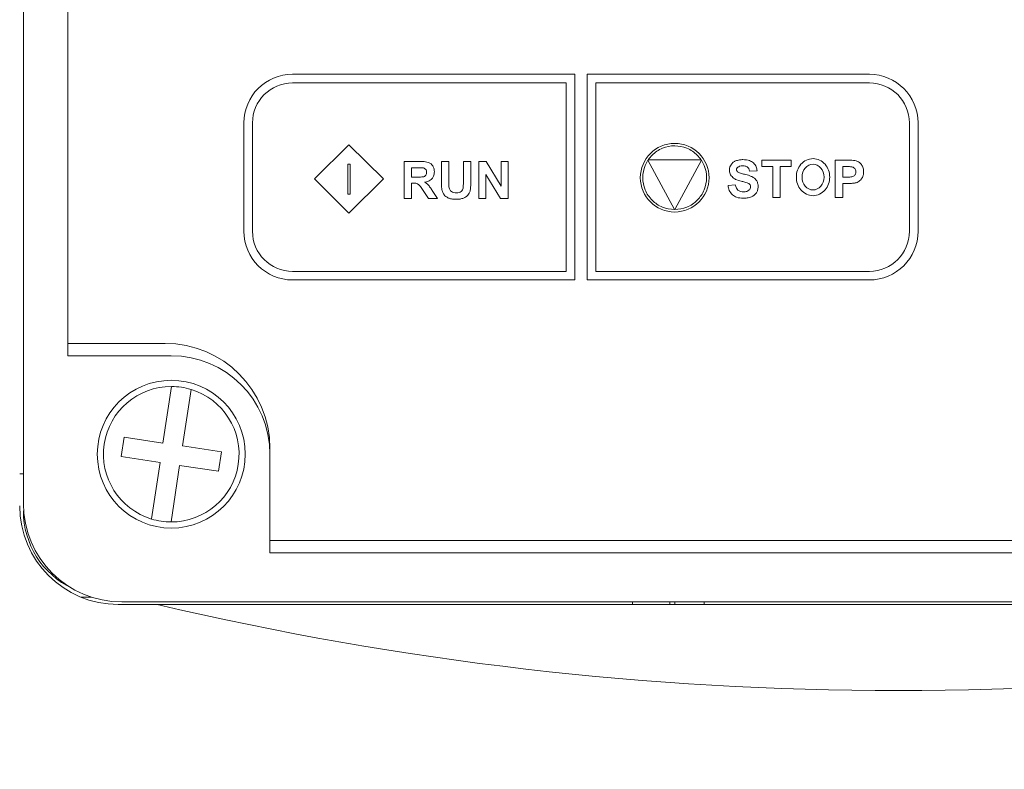
# Model space of a CAD drawing. Extents: x -1734 to -889, y -1249 to -45.
# Drawn here: x -1535 to -1495, y -470 to -440 of the extents above; entities that cross this region are included whole.
import ezdxf

# ---------------------------------------------------------------- set-up
doc = ezdxf.new("R2010")
doc.units = 0
doc.header["$MEASUREMENT"] = 0
doc.header["$PDSIZE"] = -1
doc.layers.get('0').update_dxf_attribs({"linetype": 'CONTINUOUS', "lineweight": 15})
doc.layers.get('Defpoints').update_dxf_attribs({"linetype": 'CONTINUOUS'})
doc.layers.add('AM_5', color=3, linetype='CONTINUOUS', lineweight=15)
doc.dimstyles.new('AM_ISO$0', dxfattribs={"dimtxt": 6, "dimasz": 5, "dimexe": 0, "dimexo": 0, "dimgap": 1.5, "dimtad": 1, "dimdsep": 46, "dimtxsty": 'Standard', "dimcen": 0, "dimclrd": 256, "dimclre": 256, "dimclrt": 256, "dimadec": 0, "dimazin": 2, "dimtp": 0.1, "dimtm": 0.1, "dimtfac": 0.71, "dimtmove": 0, "dimatfit": 3, "dimfxl": 0, "dimlwd": -1, "dimlwe": -1, "dimarcsym": 0})

# ---------------------------------------------------------------- blocks, each defined once
blk = doc.blocks.new('*D37')
at = {"layer": 'AM_5'}
for p, q in [((-1555.554, -293.717), (-1604.387, -293.717)), ((-1604.387, -298.717), (-1604.387, -561.767)), ((-1515.591, -566.767), (-1604.387, -566.767))]:
    blk.add_line(p, q, dxfattribs=at)
for points in [[(-1605.221, -298.717), (-1603.554, -298.717), (-1604.387, -293.717)], [(-1605.221, -561.767), (-1603.554, -561.767), (-1604.387, -566.767)]]:
    blk.add_solid(points, dxfattribs=at)
at = {"layer": 'Defpoints', "color": 0}
for p in [(-1555.554, -293.717), (-1604.387, -566.767), (-1515.591, -566.767)]:
    blk.add_point(p, dxfattribs=at)
at = {"layer": 'AM_5', "insert": (-1608.887, -430.242), "char_height": 6, "attachment_point": 5, "rotation": 90}
blk.add_mtext('273.05', dxfattribs=at)

msp = doc.modelspace()

# ---------------------------------------------------------------- linework, layer by layer
at = {"color": 7, "linetype": 'Continuous', "lineweight": 15}
for p, q in [((-1535.091, -367.53), (-1535.091, -459.53)), ((-1533.291, -453.03), (-1533.291, -373.53)), ((-1533.291, -373.53), (-1533.291, -453.53)), ((-1524.171, -442.105), (-1512.721, -442.105)), ((-1512.721, -450.455), (-1512.721, -442.105)), ((-1512.221, -442.105), (-1500.771, -442.105)), ((-1512.221, -442.105), (-1512.221, -450.455)), ((-1524.171, -442.455), (-1513.071, -442.455)), ((-1513.071, -442.455), (-1513.071, -450.105)), ((-1511.871, -442.455), (-1500.771, -442.455)), ((-1511.871, -450.105), (-1511.871, -442.455)), ((-1526.146, -448.48), (-1526.146, -444.08)), ((-1525.796, -448.48), (-1525.796, -444.08)), ((-1499.146, -444.08), (-1499.146, -448.48)), ((-1498.796, -444.08), (-1498.796, -448.48)), ((-1523.277, -446.356), (-1521.882, -444.963)), ((-1521.882, -444.963), (-1520.487, -446.356)), ((-1521.932, -445.756), (-1521.932, -446.975)), ((-1521.832, -445.756), (-1521.932, -445.756)), ((-1521.832, -446.975), (-1521.832, -445.756)), ((-1519.646, -447.153), (-1519.646, -445.64)), ((-1519.646, -445.64), (-1519.008, -445.64)), ((-1518.135, -445.64), (-1517.832, -445.64)), ((-1518.135, -446.447), (-1518.135, -445.64)), ((-1517.832, -445.64), (-1517.832, -446.46)), ((-1517.242, -446.477), (-1517.242, -445.64)), ((-1517.242, -445.64), (-1516.939, -445.64)), ((-1516.939, -445.64), (-1516.939, -446.435)), ((-1516.616, -447.153), (-1516.616, -445.64)), ((-1516.616, -445.64), (-1516.321, -445.64)), ((-1516.321, -445.64), (-1515.707, -446.651)), ((-1515.707, -446.651), (-1515.707, -445.64)), ((-1515.707, -445.64), (-1515.426, -445.64)), ((-1515.426, -445.64), (-1515.426, -447.153)), ((-1509.754, -445.598), (-1508.68, -447.596)), ((-1507.595, -445.579), (-1509.741, -445.579)), ((-1508.667, -447.596), (-1507.582, -445.598)), ((-1505.135, -445.852), (-1505.135, -445.596)), ((-1505.135, -445.596), (-1503.943, -445.596)), ((-1503.943, -445.596), (-1503.943, -445.852)), ((-1502.154, -447.109), (-1502.154, -445.596)), ((-1502.154, -445.596), (-1501.668, -445.596)), ((-1519.343, -445.896), (-1519.343, -446.28)), ((-1519.107, -445.896), (-1519.343, -445.896)), ((-1515.73, -447.153), (-1516.335, -446.167)), ((-1516.335, -446.167), (-1516.335, -447.153)), ((-1505.326, -446.028), (-1505.628, -446.042)), ((-1504.69, -445.852), (-1505.135, -445.852)), ((-1504.69, -447.109), (-1504.69, -445.852)), ((-1504.387, -445.852), (-1504.387, -447.109)), ((-1503.943, -445.852), (-1504.387, -445.852)), ((-1501.851, -445.852), (-1501.851, -446.281)), ((-1501.705, -445.852), (-1501.851, -445.852)), ((-1521.882, -447.749), (-1523.277, -446.356)), ((-1520.487, -446.356), (-1521.882, -447.749)), ((-1519.343, -446.28), (-1519.119, -446.28)), ((-1519.343, -446.522), (-1519.343, -447.153)), ((-1519.282, -446.522), (-1519.343, -446.522)), ((-1501.851, -446.281), (-1501.686, -446.281)), ((-1501.654, -446.538), (-1501.851, -446.538)), ((-1501.851, -446.538), (-1501.851, -447.109)), ((-1521.932, -446.975), (-1521.832, -446.975)), ((-1518.659, -447.153), (-1518.878, -446.824)), ((-1518.48, -446.858), (-1518.297, -447.153)), ((-1506.503, -446.617), (-1506.208, -446.587)), ((-1519.343, -447.153), (-1519.646, -447.153)), ((-1518.297, -447.153), (-1518.659, -447.153)), ((-1516.335, -447.153), (-1516.616, -447.153)), ((-1515.426, -447.153), (-1515.73, -447.153)), ((-1504.387, -447.109), (-1504.69, -447.109)), ((-1501.851, -447.109), (-1502.154, -447.109)), ((-1513.071, -450.105), (-1524.171, -450.105)), ((-1500.771, -450.105), (-1511.871, -450.105)), ((-1512.721, -450.455), (-1524.171, -450.455)), ((-1500.771, -450.455), (-1512.221, -450.455)), ((-1529.341, -453.03), (-1533.291, -453.03)), ((-1529.091, -453.53), (-1533.291, -453.53)), ((-1529.081, -454.78), (-1529.427, -457.075)), ((-1528.636, -457.194), (-1528.289, -454.899)), ((-1531.009, -456.836), (-1531.128, -457.627)), ((-1529.427, -457.075), (-1531.009, -456.836)), ((-1527.053, -457.432), (-1528.636, -457.194)), ((-1525.091, -461.03), (-1525.091, -457.28)), ((-1531.128, -457.627), (-1529.546, -457.866)), ((-1527.173, -458.223), (-1527.053, -457.432)), ((-1525.091, -461.53), (-1525.091, -457.53)), ((-1529.546, -457.866), (-1529.892, -460.16)), ((-1529.101, -460.28), (-1528.755, -457.985)), ((-1527.173, -458.223), (-1528.755, -457.985)), ((-1535.241, -458.33), (-1535.091, -458.33)), ((-1474.591, -461.03), (-1525.091, -461.03)), ((-1525.091, -461.53), (-1474.091, -461.53)), ((-1532.761, -463.33), (-1532.34, -463.33)), ((-1531.241, -463.63), (-1529.667, -463.63)), ((-1531.091, -463.53), (-1468.091, -463.53)), ((-1510.373, -463.63), (-1510.373, -463.53)), ((-1508.862, -463.53), (-1508.862, -463.63)), ((-1508.656, -463.63), (-1508.656, -463.53)), ((-1507.477, -463.53), (-1507.477, -463.63))]:
    msp.add_line(p, q, dxfattribs=at)
msp.add_circle((-1529.091, -457.53), 3, dxfattribs=at)
for centre, radius, start, end in [((-1524.171, -444.08), 1.975, 90, 180), ((-1500.771, -444.08), 1.975, 0, 90), ((-1524.171, -444.08), 1.625, 90, 180), ((-1500.771, -444.08), 1.625, 0, 90), ((-1524.171, -448.48), 1.975, 180, 270), ((-1524.171, -448.48), 1.625, 180, 270), ((-1500.771, -448.48), 1.975, 270, 0), ((-1500.771, -448.48), 1.625, 270, 0), ((-1529.341, -457.28), 4.25, 0, 90), ((-1529.091, -457.53), 4, 0, 90), ((-1529.091, -457.53), 2.75, 89.7878, 253.0606), ((-1529.091, -457.53), 2.75, 269.7878, 73.0606), ((-1529.091, -457.53), 2.75, 73.0606, 89.7878), ((-1531.241, -459.63), 4, 180, 270), ((-1531.091, -459.53), 4, 180, 270), ((-1531.591, -459.83), 3.5, 180, 244.3018), ((-1529.091, -457.53), 2.75, 253.0606, 269.7878), ((-1499.591, -336.13), 130.999, 256.72711, 283.27289)]:
    msp.add_arc(centre, radius, start, end, dxfattribs=at)
for centre, major_axis, ratio in [((-1508.668, -446.303), (1.395, 0), 0.998566), ((-1503.055, -446.28), (0, 0.521), 0.853133)]:
    msp.add_ellipse(centre, major_axis=major_axis, ratio=ratio, dxfattribs=at)
for points, knots in [([(-1507.595, -445.579), (-1507.645, -445.513), (-1507.798, -445.314), (-1508.16, -445.078), (-1508.667, -444.976), (-1509.174, -445.077), (-1509.538, -445.313), (-1509.691, -445.513), (-1509.741, -445.579)], [0, 0, 0, 0, 0.097921, 0.298629, 0.499496, 0.700431, 0.901182, 1, 1, 1, 1]), ([(-1519.008, -445.64), (-1518.931, -445.64), (-1518.813, -445.641), (-1518.699, -445.671), (-1518.659, -445.681)], [0, 0, 0, 0, 0.647208, 1, 1, 1, 1]), ([(-1518.659, -445.681), (-1518.62, -445.7), (-1518.55, -445.734), (-1518.504, -445.798), (-1518.484, -445.826)], [0, 0, 0, 0, 0.55099, 1, 1, 1, 1]), ([(-1509.754, -445.598), (-1509.793, -445.666), (-1509.917, -445.881), (-1509.996, -446.303), (-1509.896, -446.811), (-1509.607, -447.239), (-1509.18, -447.535), (-1508.845, -447.576), (-1508.68, -447.596)], [0, 0, 0, 0, 0.08563, 0.269737, 0.453451, 0.637005, 0.820482, 1, 1, 1, 1]), ([(-1508.667, -447.596), (-1508.498, -447.576), (-1508.16, -447.537), (-1507.73, -447.239), (-1507.441, -446.812), (-1507.341, -446.304), (-1507.42, -445.882), (-1507.543, -445.667), (-1507.582, -445.598)], [0, 0, 0, 0, 0.182211, 0.365203, 0.548234, 0.731099, 0.913876, 1, 1, 1, 1]), ([(-1506.448, -445.992), (-1506.445, -445.95), (-1506.438, -445.873), (-1506.4, -445.806), (-1506.383, -445.776)], [0, 0, 0, 0, 0.553704, 1, 1, 1, 1]), ([(-1506.383, -445.776), (-1506.355, -445.741), (-1506.304, -445.676), (-1506.23, -445.639), (-1506.196, -445.623)], [0, 0, 0, 0, 0.54454, 1, 1, 1, 1]), ([(-1506.196, -445.623), (-1506.146, -445.606), (-1506.05, -445.574), (-1505.949, -445.571), (-1505.901, -445.57)], [0, 0, 0, 0, 0.526466, 1, 1, 1, 1]), ([(-1505.901, -445.57), (-1505.807, -445.573), (-1505.653, -445.579), (-1505.525, -445.662), (-1505.475, -445.695)], [0, 0, 0, 0, 0.611444, 1, 1, 1, 1]), ([(-1505.475, -445.695), (-1505.429, -445.747), (-1505.344, -445.844), (-1505.331, -445.971), (-1505.326, -446.028)], [0, 0, 0, 0, 0.544049, 1, 1, 1, 1]), ([(-1503.055, -445.526), (-1503.147, -445.54), (-1503.334, -445.568), (-1503.561, -445.749), (-1503.702, -445.997), (-1503.748, -446.28), (-1503.702, -446.562), (-1503.561, -446.812), (-1503.334, -446.985), (-1503.055, -447.057), (-1502.777, -446.985), (-1502.55, -446.812), (-1502.409, -446.562), (-1502.363, -446.28), (-1502.409, -445.997), (-1502.55, -445.749), (-1502.777, -445.568), (-1502.963, -445.54), (-1503.055, -445.526)], [0, 0, 0, 0, 0.061777, 0.12453, 0.186961, 0.25, 0.313039, 0.37547, 0.438223, 0.5, 0.561777, 0.62453, 0.686961, 0.75, 0.813039, 0.87547, 0.938223, 1, 1, 1, 1]), ([(-1501.668, -445.596), (-1501.585, -445.595), (-1501.464, -445.594), (-1501.345, -445.613), (-1501.308, -445.619)], [0, 0, 0, 0, 0.689758, 1, 1, 1, 1]), ([(-1501.308, -445.619), (-1501.262, -445.636), (-1501.177, -445.668), (-1501.118, -445.736), (-1501.092, -445.767)], [0, 0, 0, 0, 0.548605, 1, 1, 1, 1]), ([(-1501.092, -445.767), (-1501.064, -445.815), (-1501.011, -445.906), (-1501.007, -446.012), (-1501.005, -446.061)], [0, 0, 0, 0, 0.52812, 1, 1, 1, 1]), ([(-1518.885, -445.901), (-1518.915, -445.9), (-1518.988, -445.896), (-1519.062, -445.896), (-1519.107, -445.896)], [0, 0, 0, 0, 0.395495, 1, 1, 1, 1]), ([(-1518.771, -445.961), (-1518.789, -445.945), (-1518.822, -445.915), (-1518.865, -445.906), (-1518.885, -445.901)], [0, 0, 0, 0, 0.532164, 1, 1, 1, 1]), ([(-1518.731, -446.084), (-1518.732, -446.058), (-1518.735, -446.013), (-1518.761, -445.976), (-1518.771, -445.961)], [0, 0, 0, 0, 0.58663, 1, 1, 1, 1]), ([(-1518.761, -446.198), (-1518.752, -446.179), (-1518.733, -446.143), (-1518.731, -446.103), (-1518.731, -446.084)], [0, 0, 0, 0, 0.5300808, 1, 1, 1, 1]), ([(-1518.419, -446.064), (-1518.423, -446.124), (-1518.431, -446.228), (-1518.492, -446.311), (-1518.518, -446.346)], [0, 0, 0, 0, 0.576194, 1, 1, 1, 1]), ([(-1518.484, -445.826), (-1518.463, -445.867), (-1518.425, -445.942), (-1518.421, -446.026), (-1518.419, -446.064)], [0, 0, 0, 0, 0.54788, 1, 1, 1, 1]), ([(-1506.31, -446.297), (-1506.354, -446.247), (-1506.434, -446.16), (-1506.444, -446.043), (-1506.448, -445.992)], [0, 0, 0, 0, 0.562343, 1, 1, 1, 1]), ([(-1506.111, -445.878), (-1506.119, -445.884), (-1506.134, -445.897), (-1506.154, -445.929), (-1506.157, -445.955), (-1506.159, -445.971)], [0, 0, 0, 0, 0.289241, 0.560737, 1, 1, 1, 1]), ([(-1506.159, -445.971), (-1506.158, -445.981), (-1506.157, -446), (-1506.143, -446.034), (-1506.125, -446.052), (-1506.114, -446.063)], [0, 0, 0, 0, 0.276529, 0.546524, 1, 1, 1, 1]), ([(-1506.114, -446.063), (-1506.099, -446.073), (-1506.063, -446.097), (-1505.969, -446.13), (-1505.89, -446.151), (-1505.835, -446.164)], [0, 0, 0, 0, 0.176787, 0.432073, 1, 1, 1, 1]), ([(-1505.904, -445.823), (-1505.948, -445.825), (-1506.022, -445.827), (-1506.085, -445.863), (-1506.111, -445.878)], [0, 0, 0, 0, 0.6053593, 1, 1, 1, 1]), ([(-1505.712, -445.874), (-1505.725, -445.865), (-1505.753, -445.846), (-1505.819, -445.827), (-1505.87, -445.825), (-1505.904, -445.823)], [0, 0, 0, 0, 0.236435, 0.501342, 1, 1, 1, 1]), ([(-1505.835, -446.164), (-1505.764, -446.182), (-1505.652, -446.209), (-1505.546, -446.256), (-1505.508, -446.273)], [0, 0, 0, 0, 0.636974, 1, 1, 1, 1]), ([(-1505.628, -446.042), (-1505.637, -446.003), (-1505.65, -445.939), (-1505.694, -445.892), (-1505.712, -445.874)], [0, 0, 0, 0, 0.608029, 1, 1, 1, 1]), ([(-1501.487, -445.862), (-1501.519, -445.859), (-1501.591, -445.851), (-1501.664, -445.852), (-1501.705, -445.852)], [0, 0, 0, 0, 0.4377912, 1, 1, 1, 1]), ([(-1501.365, -445.929), (-1501.385, -445.911), (-1501.42, -445.879), (-1501.466, -445.867), (-1501.487, -445.862)], [0, 0, 0, 0, 0.553369, 1, 1, 1, 1]), ([(-1501.446, -446.257), (-1501.425, -446.247), (-1501.388, -446.229), (-1501.363, -446.197), (-1501.352, -446.183)], [0, 0, 0, 0, 0.565516, 1, 1, 1, 1]), ([(-1501.317, -446.065), (-1501.319, -446.037), (-1501.323, -445.986), (-1501.353, -445.946), (-1501.365, -445.929)], [0, 0, 0, 0, 0.57594, 1, 1, 1, 1]), ([(-1501.352, -446.183), (-1501.341, -446.163), (-1501.32, -446.126), (-1501.318, -446.084), (-1501.317, -446.065)], [0, 0, 0, 0, 0.546532, 1, 1, 1, 1]), ([(-1501.005, -446.061), (-1501.007, -446.11), (-1501.01, -446.191), (-1501.042, -446.265), (-1501.055, -446.295)], [0, 0, 0, 0, 0.593027, 1, 1, 1, 1]), ([(-1519.129, -446.539), (-1519.153, -446.533), (-1519.203, -446.522), (-1519.254, -446.522), (-1519.282, -446.522)], [0, 0, 0, 0, 0.472892, 1, 1, 1, 1]), ([(-1519.038, -446.602), (-1519.053, -446.586), (-1519.08, -446.56), (-1519.115, -446.545), (-1519.129, -446.539)], [0, 0, 0, 0, 0.585388, 1, 1, 1, 1]), ([(-1519.119, -446.28), (-1519.054, -446.281), (-1518.963, -446.282), (-1518.873, -446.266), (-1518.846, -446.262)], [0, 0, 0, 0, 0.705301, 1, 1, 1, 1]), ([(-1518.846, -446.262), (-1518.827, -446.253), (-1518.794, -446.239), (-1518.771, -446.21), (-1518.761, -446.198)], [0, 0, 0, 0, 0.563018, 1, 1, 1, 1]), ([(-1518.518, -446.346), (-1518.563, -446.383), (-1518.65, -446.456), (-1518.761, -446.476), (-1518.815, -446.485)], [0, 0, 0, 0, 0.518644, 1, 1, 1, 1]), ([(-1518.815, -446.485), (-1518.781, -446.507), (-1518.722, -446.544), (-1518.673, -446.592), (-1518.652, -446.613)], [0, 0, 0, 0, 0.583927, 1, 1, 1, 1]), ([(-1518.105, -446.831), (-1518.115, -446.77), (-1518.134, -446.643), (-1518.135, -446.514), (-1518.135, -446.447)], [0, 0, 0, 0, 0.4822777, 1, 1, 1, 1]), ([(-1517.832, -446.46), (-1517.833, -446.518), (-1517.833, -446.603), (-1517.824, -446.687), (-1517.821, -446.713)], [0, 0, 0, 0, 0.692924, 1, 1, 1, 1]), ([(-1517.255, -446.734), (-1517.251, -446.695), (-1517.242, -446.609), (-1517.242, -446.523), (-1517.242, -446.477)], [0, 0, 0, 0, 0.463233, 1, 1, 1, 1]), ([(-1516.939, -446.435), (-1516.939, -446.52), (-1516.938, -446.649), (-1516.957, -446.777), (-1516.963, -446.82)], [0, 0, 0, 0, 0.660623, 1, 1, 1, 1]), ([(-1505.968, -446.446), (-1506.047, -446.426), (-1506.169, -446.395), (-1506.273, -446.323), (-1506.31, -446.297)], [0, 0, 0, 0, 0.638836, 1, 1, 1, 1]), ([(-1505.726, -446.512), (-1505.76, -446.502), (-1505.84, -446.478), (-1505.921, -446.458), (-1505.968, -446.446)], [0, 0, 0, 0, 0.423718, 1, 1, 1, 1]), ([(-1505.617, -446.578), (-1505.633, -446.564), (-1505.665, -446.535), (-1505.705, -446.52), (-1505.726, -446.512)], [0, 0, 0, 0, 0.491925, 1, 1, 1, 1]), ([(-1505.586, -446.669), (-1505.587, -446.65), (-1505.59, -446.617), (-1505.609, -446.59), (-1505.617, -446.578)], [0, 0, 0, 0, 0.571266, 1, 1, 1, 1]), ([(-1505.508, -446.273), (-1505.471, -446.296), (-1505.406, -446.337), (-1505.362, -446.4), (-1505.342, -446.427)], [0, 0, 0, 0, 0.564602, 1, 1, 1, 1]), ([(-1505.342, -446.427), (-1505.323, -446.468), (-1505.287, -446.544), (-1505.284, -446.629), (-1505.283, -446.668)], [0, 0, 0, 0, 0.529975, 1, 1, 1, 1]), ([(-1501.686, -446.281), (-1501.631, -446.282), (-1501.55, -446.282), (-1501.471, -446.264), (-1501.446, -446.257)], [0, 0, 0, 0, 0.677684, 1, 1, 1, 1]), ([(-1501.34, -446.516), (-1501.39, -446.523), (-1501.495, -446.538), (-1501.6, -446.538), (-1501.654, -446.538)], [0, 0, 0, 0, 0.485283, 1, 1, 1, 1]), ([(-1501.183, -446.445), (-1501.211, -446.463), (-1501.26, -446.494), (-1501.316, -446.51), (-1501.34, -446.516)], [0, 0, 0, 0, 0.577567, 1, 1, 1, 1]), ([(-1501.055, -446.295), (-1501.075, -446.328), (-1501.109, -446.386), (-1501.161, -446.427), (-1501.183, -446.445)], [0, 0, 0, 0, 0.575567, 1, 1, 1, 1]), ([(-1518.878, -446.824), (-1518.913, -446.771), (-1518.963, -446.694), (-1519.02, -446.623), (-1519.038, -446.602)], [0, 0, 0, 0, 0.694037, 1, 1, 1, 1]), ([(-1518.652, -446.613), (-1518.623, -446.649), (-1518.561, -446.727), (-1518.508, -446.813), (-1518.48, -446.858)], [0, 0, 0, 0, 0.466775, 1, 1, 1, 1]), ([(-1518.02, -446.999), (-1518.042, -446.969), (-1518.08, -446.918), (-1518.098, -446.857), (-1518.105, -446.831)], [0, 0, 0, 0, 0.5759215, 1, 1, 1, 1]), ([(-1517.821, -446.713), (-1517.811, -446.745), (-1517.793, -446.804), (-1517.748, -446.844), (-1517.728, -446.862)], [0, 0, 0, 0, 0.562379, 1, 1, 1, 1]), ([(-1517.728, -446.862), (-1517.696, -446.88), (-1517.634, -446.915), (-1517.563, -446.917), (-1517.528, -446.918)], [0, 0, 0, 0, 0.5166631, 1, 1, 1, 1]), ([(-1517.528, -446.918), (-1517.485, -446.917), (-1517.415, -446.915), (-1517.356, -446.879), (-1517.334, -446.865)], [0, 0, 0, 0, 0.6142, 1, 1, 1, 1]), ([(-1517.334, -446.865), (-1517.312, -446.844), (-1517.274, -446.807), (-1517.261, -446.756), (-1517.255, -446.734)], [0, 0, 0, 0, 0.567887, 1, 1, 1, 1]), ([(-1516.963, -446.82), (-1516.974, -446.86), (-1516.993, -446.929), (-1517.036, -446.986), (-1517.054, -447.01)], [0, 0, 0, 0, 0.574628, 1, 1, 1, 1]), ([(-1506.32, -447.003), (-1506.371, -446.944), (-1506.468, -446.832), (-1506.491, -446.686), (-1506.503, -446.617)], [0, 0, 0, 0, 0.526204, 1, 1, 1, 1]), ([(-1506.208, -446.587), (-1506.197, -446.638), (-1506.179, -446.721), (-1506.122, -446.783), (-1506.1, -446.808)], [0, 0, 0, 0, 0.604472, 1, 1, 1, 1]), ([(-1506.1, -446.808), (-1506.065, -446.83), (-1505.997, -446.873), (-1505.918, -446.876), (-1505.88, -446.878)], [0, 0, 0, 0, 0.523849, 1, 1, 1, 1]), ([(-1505.88, -446.878), (-1505.832, -446.876), (-1505.752, -446.874), (-1505.686, -446.831), (-1505.66, -446.815)], [0, 0, 0, 0, 0.612763, 1, 1, 1, 1]), ([(-1505.66, -446.815), (-1505.647, -446.803), (-1505.624, -446.781), (-1505.593, -446.733), (-1505.588, -446.693), (-1505.586, -446.669)], [0, 0, 0, 0, 0.303506, 0.58002, 1, 1, 1, 1]), ([(-1505.354, -446.912), (-1505.385, -446.951), (-1505.44, -447.023), (-1505.521, -447.063), (-1505.557, -447.08)], [0, 0, 0, 0, 0.551175, 1, 1, 1, 1]), ([(-1505.283, -446.668), (-1505.286, -446.716), (-1505.293, -446.803), (-1505.336, -446.878), (-1505.354, -446.912)], [0, 0, 0, 0, 0.554956, 1, 1, 1, 1]), ([(-1517.845, -447.129), (-1517.883, -447.109), (-1517.949, -447.076), (-1517.999, -447.022), (-1518.02, -446.999)], [0, 0, 0, 0, 0.581402, 1, 1, 1, 1]), ([(-1517.519, -447.179), (-1517.589, -447.178), (-1517.701, -447.177), (-1517.806, -447.142), (-1517.845, -447.129)], [0, 0, 0, 0, 0.629615, 1, 1, 1, 1]), ([(-1517.23, -447.133), (-1517.278, -447.148), (-1517.372, -447.177), (-1517.471, -447.178), (-1517.519, -447.179)], [0, 0, 0, 0, 0.509849, 1, 1, 1, 1]), ([(-1517.054, -447.01), (-1517.082, -447.038), (-1517.134, -447.089), (-1517.2, -447.119), (-1517.23, -447.133)], [0, 0, 0, 0, 0.538688, 1, 1, 1, 1]), ([(-1505.883, -447.136), (-1505.979, -447.132), (-1506.138, -447.125), (-1506.269, -447.038), (-1506.32, -447.003)], [0, 0, 0, 0, 0.604014, 1, 1, 1, 1]), ([(-1505.557, -447.08), (-1505.612, -447.098), (-1505.718, -447.132), (-1505.83, -447.135), (-1505.883, -447.136)], [0, 0, 0, 0, 0.519415, 1, 1, 1, 1]), ([(-1469.515, -463.63), (-1471.652, -463.63), (-1478.226, -463.63), (-1489.283, -463.63), (-1502.719, -463.63), (-1516.202, -463.63), (-1525.178, -463.63), (-1529.667, -463.63)], [0, 0, 0, 0, 0.106988, 0.329043, 0.551092, 0.775541, 1, 1, 1, 1])]:
    msp.add_open_spline(points, degree=3, knots=knots, dxfattribs=at)

# ---------------------------------------------------------------- dimensions: what is measured, and where the dimension line sits
at = {"layer": 'AM_5'}
dim = msp.add_linear_dim(base=(-1604.387, -566.767), p1=(-1555.554, -293.717), p2=(-1515.591, -566.767), angle=90, dimstyle='AM_ISO$0', override={"dimtol": 0, "dimlim": 0, "dimtp": 0.1, "dimtm": 0.1, "dimtfac": 0.71, "dimtdec": 2, "dimtolj": 0, "dimtzin": 8}, dxfattribs=at)
dim.commit()
dim.dimension.update_dxf_attribs({"geometry": '*D37', "text_midpoint": (-1608.887, -430.242)})

doc.saveas('drawing.dxf')
